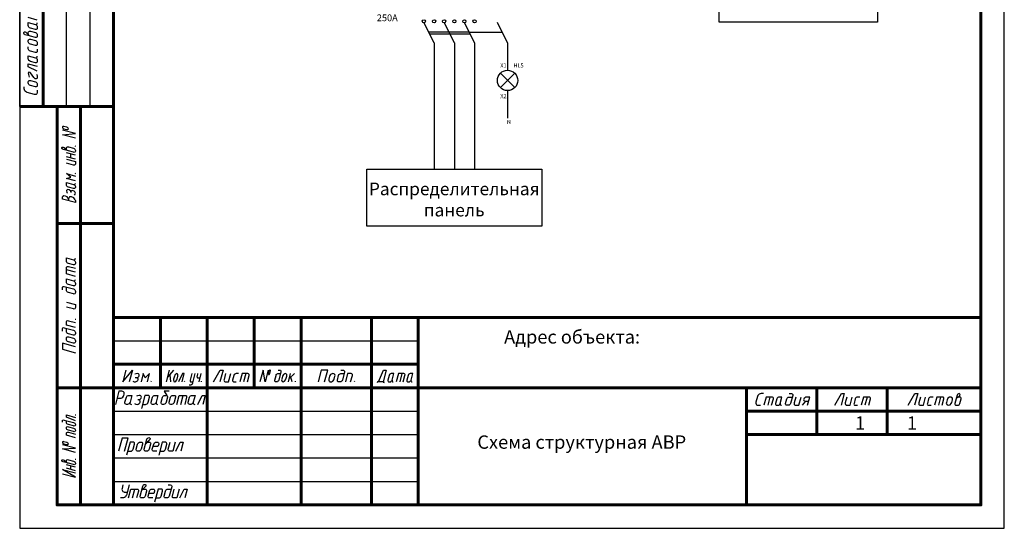
# Model space of a CAD drawing. Units: millimetres. Extents: x -21486 to 39466, y 12628 to 54289.
# Drawn here: x 10012 to 39466, y 12628 to 27845 of the extents above; entities that cross this region are included whole.
import ezdxf

# ---------------------------------------------------------------- set-up
doc = ezdxf.new("R2010")
doc.units = ezdxf.units.MM
doc.layers.add('PDF _Геометрия', color=7, linetype='Continuous')
doc.layers.add('Электрика', color=7, linetype='Continuous', lineweight=50)
doc.styles.get("Standard").update_dxf_attribs({"font": 'arial.ttf'})
doc.styles.add('ГОСТ 2.304', font='isocpeui.ttf')

msp = doc.modelspace()

# ---------------------------------------------------------------- linework, layer by layer
at = {"ltscale": 100}
msp.add_line((24453, 27458), (23468, 27458), dxfattribs=at)
for points in [[(30939, 30165), (35669, 30165), (35669, 27772), (30939, 27772)], [(20395, 23374), (25634, 23374), (25634, 21669), (20395, 21669)]]:
    msp.add_lwpolyline(points, close=True, dxfattribs=at)
at = {"layer": 'PDF _Геометрия', "lineweight": 25}
for points in [[(10012, 12628), (39466, 12628), (39466, 54289), (10012, 54289)], [(10538, 27597), (10535, 27573), (10523, 27557), (10502, 27551), (10480, 27551), (10330, 27591), (10306, 27603), (10287, 27622), (10275, 27643), (10269, 27668), (10269, 27759), (10480, 27701), (10502, 27692), (10523, 27674), (10535, 27649), (10538, 27625)], [(10538, 27355), (10535, 27334), (10523, 27318), (10502, 27309), (10480, 27312), (10330, 27352), (10306, 27361), (10287, 27380), (10275, 27404), (10269, 27429), (10269, 27459), (10275, 27481), (10287, 27496), (10306, 27502), (10330, 27502), (10480, 27462), (10502, 27450), (10523, 27432), (10535, 27410), (10538, 27386)], [(10538, 27113), (10535, 27092), (10523, 27077), (10502, 27070), (10480, 27070), (10330, 27110), (10306, 27122), (10287, 27141), (10275, 27162), (10269, 27187), (10269, 27217), (10275, 27239), (10287, 27254), (10306, 27263), (10330, 27260), (10480, 27220), (10502, 27211), (10523, 27193), (10535, 27168), (10538, 27144)], [(10538, 26605), (10535, 26583), (10523, 26565), (10502, 26559), (10480, 26559), (10330, 26599), (10306, 26611), (10287, 26629), (10275, 26651), (10269, 26675), (10269, 26767), (10480, 26709), (10502, 26700), (10523, 26681), (10535, 26657), (10538, 26632)], [(10538, 25882), (10535, 25861), (10523, 25845), (10502, 25836), (10480, 25839), (10330, 25879), (10306, 25888), (10287, 25907), (10275, 25931), (10269, 25956), (10269, 25986), (10275, 26008), (10287, 26023), (10306, 26029), (10330, 26029), (10480, 25989), (10502, 25977), (10523, 25959), (10535, 25937), (10538, 25913)], [(11678, 23910), (11675, 23895), (11659, 23882), (11641, 23876), (11619, 23879), (11469, 23919), (11445, 23928), (11426, 23944), (11411, 23965), (11408, 23984), (11408, 24008), (11411, 24023), (11426, 24036), (11445, 24042), (11469, 24039), (11619, 23999), (11641, 23990), (11659, 23974), (11675, 23956), (11678, 23935)], [(11678, 22829), (11675, 22811), (11659, 22798), (11641, 22795), (11619, 22798), (11469, 22838), (11445, 22847), (11426, 22863), (11411, 22881), (11408, 22902), (11408, 22973), (11619, 22918), (11641, 22909), (11659, 22890), (11675, 22872), (11678, 22853)], [(11678, 20557), (11675, 20535), (11659, 20520), (11641, 20511), (11619, 20514), (11469, 20554), (11445, 20563), (11426, 20581), (11411, 20606), (11408, 20630), (11408, 20719), (11619, 20664), (11641, 20652), (11659, 20633), (11675, 20612), (11678, 20587)], [(11678, 19926), (11675, 19904), (11659, 19886), (11641, 19880), (11619, 19880), (11469, 19923), (11445, 19932), (11426, 19950), (11411, 19975), (11408, 19999), (11408, 20088), (11619, 20033), (11641, 20021), (11659, 20002), (11675, 19981), (11678, 19956)], [(11678, 18211), (11675, 18189), (11659, 18174), (11641, 18165), (11619, 18168), (11469, 18208), (11445, 18220), (11426, 18238), (11411, 18260), (11408, 18284), (11408, 18315), (11411, 18336), (11426, 18352), (11445, 18361), (11469, 18358), (11619, 18318), (11641, 18309), (11659, 18291), (11675, 18266), (11678, 18242)], [(17469, 17335), (17447, 17255), (17450, 17240), (17459, 17231), (17472, 17231), (17487, 17240), (17496, 17255), (17518, 17335), (17515, 17350), (17505, 17360), (17493, 17360), (17478, 17350)], [(19441, 17176), (19444, 17200), (19438, 17225), (19425, 17240), (19404, 17252), (19383, 17255), (19358, 17252), (19331, 17240), (19309, 17225), (19294, 17200), (19282, 17176), (19257, 17090), (19257, 17066), (19260, 17044), (19275, 17026), (19294, 17013), (19315, 17010), (19343, 17013), (19367, 17026), (19389, 17044), (19407, 17066), (19416, 17090)], [(21125, 17255), (21104, 17252), (21085, 17240), (21073, 17225), (21064, 17203), (21024, 17062), (21024, 17044), (21030, 17026), (21042, 17013), (21058, 17010), (21091, 17010), (21110, 17013), (21128, 17026), (21143, 17044), (21153, 17062), (21202, 17255)], [(21692, 17255), (21673, 17252), (21655, 17240), (21640, 17225), (21630, 17203), (21594, 17062), (21591, 17044), (21597, 17026), (21609, 17013), (21627, 17010), (21658, 17010), (21676, 17013), (21695, 17026), (21710, 17044), (21719, 17062), (21771, 17255)], [(13206, 16337), (13184, 16343), (13166, 16355), (13160, 16373), (13160, 16398), (13203, 16548), (13212, 16569), (13230, 16591), (13255, 16603), (13276, 16606), (13368, 16606), (13313, 16398), (13301, 16373), (13282, 16355), (13261, 16343), (13236, 16337)], [(13987, 16337), (13965, 16343), (13950, 16355), (13941, 16373), (13944, 16398), (13984, 16548), (13993, 16569), (14011, 16591), (14036, 16603), (14060, 16606), (14149, 16606), (14094, 16398), (14082, 16373), (14063, 16355), (14042, 16343), (14017, 16337)], [(14287, 16337), (14265, 16343), (14250, 16355), (14241, 16373), (14244, 16398), (14284, 16548), (14293, 16569), (14311, 16591), (14336, 16603), (14360, 16606), (14391, 16606), (14412, 16603), (14428, 16591), (14437, 16569), (14434, 16548), (14394, 16398), (14382, 16373), (14363, 16355), (14342, 16343), (14317, 16337)], [(14529, 16337), (14507, 16343), (14489, 16355), (14483, 16373), (14483, 16398), (14523, 16548), (14535, 16569), (14553, 16591), (14575, 16603), (14599, 16606), (14630, 16606), (14651, 16603), (14670, 16591), (14676, 16569), (14676, 16548), (14633, 16398), (14624, 16373), (14605, 16355), (14581, 16343), (14556, 16337)], [(15098, 16337), (15077, 16343), (15062, 16355), (15052, 16373), (15055, 16398), (15095, 16548), (15104, 16569), (15123, 16591), (15147, 16603), (15172, 16606), (15261, 16606), (15205, 16398), (15193, 16373), (15175, 16355), (15153, 16343), (15129, 16337)], [(32728, 16554), (32707, 16551), (32686, 16539), (32670, 16524), (32661, 16502), (32624, 16361), (32621, 16343), (32627, 16324), (32643, 16312), (32661, 16309), (32698, 16309), (32719, 16312), (32738, 16324), (32753, 16343), (32762, 16361), (32814, 16554)], [(11678, 15550), (11675, 15534), (11659, 15522), (11641, 15519), (11619, 15522), (11469, 15562), (11445, 15571), (11426, 15586), (11411, 15605), (11408, 15620), (11408, 15642), (11411, 15657), (11426, 15666), (11445, 15672), (11469, 15669), (11619, 15626), (11641, 15617), (11659, 15605), (11675, 15586), (11678, 15568)], [(13543, 14937), (13521, 14940), (13503, 14953), (13497, 14974), (13497, 14995), (13540, 15145), (13549, 15170), (13567, 15188), (13592, 15201), (13613, 15207), (13644, 15207), (13665, 15201), (13683, 15188), (13690, 15170), (13690, 15145), (13647, 14995), (13638, 14974), (13619, 14953), (13595, 14940), (13573, 14937)], [(13781, 14937), (13760, 14940), (13745, 14953), (13736, 14974), (13739, 14995), (13778, 15145), (13791, 15170), (13809, 15188), (13830, 15201), (13855, 15207), (13886, 15207), (13907, 15201), (13922, 15188), (13932, 15170), (13928, 15145), (13889, 14995), (13876, 14974), (13861, 14953), (13837, 14940), (13812, 14937)], [(11678, 14561), (11675, 14545), (11659, 14533), (11641, 14530), (11619, 14533), (11469, 14573), (11445, 14582), (11426, 14597), (11411, 14616), (11408, 14631), (11408, 14652), (11411, 14668), (11426, 14677), (11445, 14683), (11469, 14680), (11619, 14640), (11641, 14628), (11659, 14616), (11675, 14597), (11678, 14582)], [(13659, 13535), (13638, 13538), (13622, 13550), (13613, 13571), (13616, 13593), (13656, 13743), (13665, 13767), (13683, 13786), (13708, 13798), (13732, 13804), (13760, 13804), (13785, 13798), (13800, 13786), (13806, 13767), (13806, 13743), (13766, 13593), (13754, 13571), (13736, 13550), (13714, 13538), (13690, 13535)]]:
    msp.add_lwpolyline(points, close=True, dxfattribs=at)
at = {"layer": 'PDF _Геометрия', "lineweight": 60}
msp.add_lwpolyline([(12817, 13329), (38764, 13329), (38764, 53588), (12817, 53588)], close=True, dxfattribs=at)
for points in [[(10012, 34371), (12817, 34371), (12817, 13329), (11132, 13329), (11132, 25251)], [(10713, 25251), (10713, 34371)], [(10012, 25251), (12817, 25251)], [(11834, 13329), (11834, 25251)], [(11132, 21745), (12817, 21745)], [(21934, 18940), (12817, 18940), (12817, 13329), (38764, 13329), (38764, 18940), (21934, 18940), (21934, 13329)], [(14219, 18940), (14219, 16836)], [(15622, 18940), (15622, 13329)], [(17025, 18940), (17025, 16836)], [(18427, 18940), (18427, 13329)], [(20531, 18940), (20531, 13329)], [(12817, 17537), (21934, 17537)], [(11132, 16836), (12817, 16836), (31752, 16836)], [(31752, 13329), (31752, 16836), (38764, 16836)], [(33855, 16836), (33855, 15433)], [(35959, 16836), (35959, 15433)], [(31752, 16135), (38764, 16135)], [(31752, 15433), (38764, 15433)]]:
    msp.add_lwpolyline(points, dxfattribs=at)
at = {"layer": 'PDF _Геометрия', "lineweight": 25}
for points in [[(10012, 25251), (10012, 34371)], [(11414, 25251), (11414, 34371)], [(12116, 25251), (12116, 34371)], [(10538, 27836), (10269, 27909)], [(10480, 27701), (10502, 27701), (10523, 27707), (10535, 27726), (10538, 27747)], [(10330, 27352), (10180, 27392), (10162, 27401), (10146, 27413), (10137, 27432), (10134, 27450), (10137, 27465), (10146, 27478), (10162, 27484), (10180, 27481), (10198, 27472), (10217, 27456), (10275, 27395)], [(10538, 26963), (10538, 26905), (10535, 26884), (10523, 26865), (10502, 26859), (10480, 26859), (10330, 26902), (10306, 26911), (10287, 26930), (10275, 26954), (10269, 26975), (10269, 27037)], [(10538, 26302), (10269, 26436), (10269, 26525), (10538, 26455)], [(10480, 26709), (10502, 26709), (10523, 26715), (10535, 26734), (10538, 26755)], [(10517, 26219), (10532, 26179), (10538, 26136), (10538, 26124), (10535, 26100), (10520, 26084), (10502, 26075), (10477, 26078), (10453, 26093), (10434, 26115), (10336, 26253), (10321, 26268)], [(10281, 26167), (10300, 26127)], [(10538, 25732), (10538, 25671), (10535, 25646), (10523, 25625), (10502, 25610), (10477, 25604), (10450, 25607), (10238, 25662), (10211, 25674), (10186, 25692), (10165, 25720), (10153, 25747), (10149, 25778), (10149, 25836)], [(11678, 24296), (11289, 24400), (11678, 24440), (11289, 24544)], [(11301, 24599), (11316, 24587), (11332, 24581)], [(11325, 24584), (11423, 24556), (11439, 24556)], [(11439, 24620), (11423, 24630), (11332, 24654)], [(11469, 23919), (11316, 23959), (11286, 23977), (11276, 23993), (11273, 24008), (11276, 24020), (11286, 24029), (11301, 24033), (11316, 24033), (11338, 24023), (11356, 24011), (11414, 23959)], [(11678, 23791), (11408, 23864)], [(11687, 24054), (11671, 24057)], [(11678, 23671), (11408, 23742)], [(11408, 23671), (11678, 23598), (11678, 23527), (11675, 23509), (11659, 23497), (11641, 23490), (11619, 23494), (11408, 23552)], [(11543, 23708), (11543, 23827)], [(11678, 23022), (11408, 23092), (11543, 23129), (11408, 23239), (11678, 23166)], [(11687, 23236), (11671, 23239)], [(11543, 22691), (11537, 22713)], [(11656, 22593), (11675, 22621), (11678, 22654), (11675, 22676), (11659, 22697), (11638, 22716), (11610, 22728), (11586, 22731), (11564, 22725), (11549, 22710), (11543, 22691), (11543, 22673)], [(11619, 22918), (11641, 22915), (11659, 22921), (11675, 22933), (11678, 22948)], [(11675, 22458), (11678, 22431), (11678, 22373), (11289, 22477), (11289, 22526), (11292, 22547)], [(11420, 22676), (11439, 22651)], [(11469, 22477), (11463, 22501)], [(11469, 22489), (11469, 22428)], [(11619, 20664), (11641, 20661), (11659, 20670), (11675, 20685), (11678, 20707)], [(11678, 20165), (11408, 20238), (11408, 20419), (11411, 20440), (11426, 20456), (11445, 20465), (11469, 20462), (11678, 20407)], [(11678, 20287), (11408, 20358)], [(11619, 20033), (11641, 20030), (11659, 20039), (11675, 20054), (11678, 20076)], [(11289, 19760), (11289, 19819), (11292, 19840), (11304, 19858), (11325, 19865), (11347, 19865), (11619, 19791), (11641, 19782), (11659, 19764), (11675, 19739), (11678, 19715), (11678, 19684), (11675, 19662), (11659, 19647), (11641, 19638), (11619, 19641), (11469, 19681), (11445, 19693), (11426, 19711), (11411, 19733), (11408, 19757), (11408, 19846)], [(11408, 19396), (11678, 19326), (11678, 19234), (11675, 19212), (11659, 19197), (11641, 19188), (11619, 19191), (11408, 19246)], [(11687, 18872), (11671, 18875)], [(11289, 18526), (11289, 18588), (11292, 18609), (11304, 18624), (11325, 18634), (11347, 18630), (11619, 18560), (11641, 18548), (11659, 18529), (11675, 18508), (11678, 18483), (11678, 18453), (11675, 18431), (11659, 18416), (11641, 18407), (11619, 18407), (11469, 18450), (11445, 18459), (11426, 18477), (11411, 18502), (11408, 18526), (11408, 18615)], [(11678, 18634), (11408, 18704), (11408, 18796), (11411, 18817), (11426, 18833), (11445, 18842), (11469, 18839), (11678, 18784)], [(11678, 18061), (11289, 18165), (11289, 17987), (11678, 17880)], [(12817, 18238), (21934, 18238)], [(13190, 17363), (13095, 17010), (13383, 17363), (13288, 17010)], [(13399, 17029), (13432, 17013), (13472, 17010), (13497, 17017), (13521, 17029), (13540, 17047), (13552, 17072), (13552, 17096), (13546, 17115), (13527, 17130), (13506, 17133), (13463, 17133)], [(13506, 17133), (13530, 17139), (13555, 17151), (13573, 17170), (13582, 17194), (13585, 17219), (13576, 17237), (13561, 17252), (13540, 17255), (13497, 17252), (13454, 17237)], [(13834, 17010), (13898, 17255), (13769, 17133), (13705, 17255), (13641, 17010)], [(14400, 17010), (14495, 17363)], [(14440, 17151), (14621, 17363)], [(14504, 17222), (14526, 17010)], [(14709, 17066), (14719, 17090), (14743, 17176), (14746, 17200), (14746, 17225), (14737, 17240), (14728, 17252), (14712, 17255), (14694, 17252), (14679, 17240), (14660, 17225), (14648, 17200), (14639, 17176), (14617, 17090), (14611, 17066)], [(14869, 17010), (14933, 17255), (14878, 17255), (14764, 17010)], [(15083, 16922), (15141, 16922), (15156, 16928), (15169, 16937), (15181, 16955), (15190, 16977), (15264, 17255)], [(15163, 17255), (15111, 17062), (15107, 17044), (15111, 17026), (15120, 17013), (15132, 17010), (15199, 17010)], [(15334, 17255), (15316, 17185), (15313, 17167), (15316, 17148), (15322, 17136), (15334, 17133), (15401, 17133)], [(15435, 17255), (15371, 17010)], [(15809, 17010), (16008, 17363), (16094, 17363), (16002, 17010)], [(16170, 17255), (16124, 17081), (16121, 17059), (16127, 17038), (16140, 17023), (16155, 17013), (16176, 17010), (16262, 17010), (16329, 17255)], [(16556, 17255), (16486, 17255), (16467, 17252), (16446, 17240), (16430, 17225), (16421, 17203), (16381, 17062), (16381, 17044), (16388, 17026), (16403, 17013), (16421, 17010), (16492, 17010)], [(16825, 17010), (16878, 17203), (16878, 17225), (16871, 17240), (16856, 17252), (16838, 17255), (16663, 17255), (16596, 17010)], [(16776, 17255), (16709, 17010)], [(17447, 17363), (17352, 17010), (17294, 17363), (17199, 17010)], [(17741, 17363), (17799, 17363), (17812, 17356), (17824, 17344), (17827, 17329), (17827, 17307), (17760, 17062), (17750, 17044), (17738, 17026), (17723, 17013), (17704, 17010), (17668, 17010), (17655, 17013), (17643, 17026), (17640, 17044), (17640, 17062), (17680, 17203), (17686, 17225), (17701, 17240), (17717, 17252), (17735, 17255), (17812, 17255)], [(17968, 17066), (17977, 17090), (18001, 17176), (18005, 17200), (18001, 17225), (17992, 17240), (17977, 17252), (17959, 17255), (17937, 17252), (17919, 17240), (17900, 17225), (17885, 17200), (17876, 17176), (17851, 17090), (17848, 17066)], [(18106, 17255), (18041, 17010)], [(18063, 17099), (18234, 17255)], [(18167, 17010), (18121, 17151)], [(19131, 17010), (19226, 17363), (19033, 17363), (18939, 17010)], [(19621, 17363), (19692, 17363), (19710, 17356), (19723, 17344), (19732, 17329), (19729, 17307), (19664, 17062), (19655, 17044), (19637, 17026), (19618, 17013), (19597, 17010), (19554, 17010), (19533, 17013), (19520, 17026), (19514, 17044), (19514, 17062), (19551, 17203), (19560, 17225), (19579, 17240), (19597, 17252), (19618, 17255), (19716, 17255)], [(19912, 17010), (19964, 17203), (19964, 17225), (19958, 17240), (19946, 17252), (19925, 17255), (19821, 17255), (19753, 17010)], [(20742, 17010), (20898, 17363), (20978, 17363), (20886, 17010)], [(21483, 17010), (21535, 17203), (21539, 17225), (21532, 17240), (21520, 17252), (21502, 17255), (21346, 17255), (21278, 17010)], [(21447, 17255), (21382, 17010)], [(13944, 17029), (13938, 17010)], [(14942, 17029), (14936, 17010)], [(15444, 17029), (15438, 17010)], [(18256, 17029), (18253, 17010)], [(20023, 17029), (20016, 17010)], [(20908, 16977), (20917, 17010), (20712, 17010), (20702, 16977)], [(21153, 17062), (21150, 17044), (21156, 17026), (21168, 17013), (21183, 17010)], [(21719, 17062), (21716, 17044), (21722, 17026), (21734, 17013), (21753, 17010)], [(12924, 16517), (13013, 16517), (13043, 16520), (13071, 16536), (13095, 16554), (13117, 16579), (13126, 16606), (13135, 16637), (13138, 16664), (13132, 16692), (13117, 16710), (13095, 16723), (13068, 16729), (12979, 16729), (12875, 16337)], [(13540, 16594), (13509, 16579)], [(13687, 16337), (13775, 16337), (13800, 16343), (13824, 16355), (13843, 16373), (13852, 16398), (13892, 16548), (13895, 16569), (13886, 16591), (13870, 16603), (13849, 16606), (13760, 16606), (13653, 16217)], [(14483, 16729), (14333, 16729), (14418, 16600)], [(14709, 16337), (14780, 16606), (14960, 16606), (14982, 16603), (14997, 16591), (15006, 16569), (15006, 16548), (14948, 16337)], [(14829, 16337), (14902, 16606)], [(15340, 16337), (15472, 16606), (15561, 16606), (15490, 16337)], [(32266, 16658), (32196, 16658), (32165, 16655), (32137, 16643), (32113, 16625), (32095, 16600), (32082, 16573), (32036, 16398), (32033, 16370), (32039, 16346), (32055, 16324), (32076, 16312), (32101, 16309), (32171, 16309)], [(32505, 16309), (32557, 16502), (32557, 16524), (32551, 16539), (32536, 16551), (32517, 16554), (32343, 16554), (32275, 16309)], [(32456, 16554), (32392, 16309)], [(33029, 16658), (33099, 16658), (33117, 16655), (33130, 16643), (33139, 16628), (33136, 16606), (33071, 16361), (33062, 16343), (33044, 16324), (33026, 16312), (33004, 16309), (32961, 16309), (32940, 16312), (32928, 16324), (32921, 16343), (32921, 16361), (32958, 16502), (32967, 16524), (32986, 16539), (33004, 16551), (33026, 16554), (33124, 16554)], [(33228, 16554), (33182, 16380), (33179, 16358), (33182, 16337), (33194, 16321), (33212, 16312), (33231, 16309), (33320, 16309), (33384, 16554)], [(33583, 16309), (33647, 16554), (33543, 16554), (33519, 16551), (33494, 16536), (33476, 16517), (33467, 16493), (33463, 16468), (33473, 16450), (33488, 16438), (33509, 16432), (33617, 16432)], [(34394, 16309), (34593, 16658), (34679, 16658), (34587, 16309)], [(34759, 16554), (34710, 16380), (34707, 16358), (34713, 16337), (34725, 16321), (34740, 16312), (34762, 16309), (34851, 16309), (34915, 16554)], [(35142, 16554), (35074, 16554), (35053, 16551), (35031, 16539), (35016, 16524), (35007, 16502), (34970, 16361), (34967, 16343), (34973, 16324), (34989, 16312), (35007, 16309), (35077, 16309)], [(35411, 16309), (35463, 16502), (35463, 16524), (35457, 16539), (35442, 16551), (35423, 16554), (35249, 16554), (35181, 16309)], [(35362, 16554), (35298, 16309)], [(36590, 16309), (36789, 16658), (36875, 16658), (36783, 16309)], [(36955, 16554), (36906, 16380), (36906, 16358), (36909, 16337), (36921, 16321), (36936, 16312), (36958, 16309), (37046, 16309), (37111, 16554)], [(37340, 16554), (37270, 16554), (37249, 16551), (37227, 16539), (37212, 16524), (37203, 16502), (37166, 16361), (37163, 16343), (37169, 16324), (37184, 16312), (37203, 16309), (37273, 16309)], [(37607, 16309), (37659, 16502), (37659, 16524), (37653, 16539), (37638, 16551), (37619, 16554), (37445, 16554), (37377, 16309)], [(37558, 16554), (37494, 16309)], [(37879, 16364), (37892, 16389), (37913, 16475), (37916, 16499), (37913, 16524)], [(38063, 16545), (38118, 16582), (38134, 16594), (38140, 16612), (38143, 16628), (38140, 16643), (38128, 16655), (38112, 16658), (38094, 16655), (38079, 16646), (38066, 16634), (38057, 16615), (37990, 16361), (37987, 16343), (37996, 16324), (38008, 16312), (38026, 16309), (38072, 16309), (38094, 16312), (38112, 16324), (38128, 16343), (38137, 16361), (38177, 16502), (38177, 16524), (38170, 16539), (38155, 16551), (38137, 16554), (38094, 16554), (38072, 16551), (38051, 16539), (38036, 16524), (38026, 16502)], [(13313, 16398), (13310, 16373), (13319, 16355), (13334, 16343), (13356, 16337)], [(13451, 16358), (13487, 16343), (13527, 16337), (13555, 16343), (13582, 16358), (13601, 16380), (13613, 16404), (13616, 16432), (13607, 16453), (13589, 16468), (13564, 16471), (13543, 16471)], [(13564, 16471), (13592, 16478)], [(14094, 16398), (14091, 16373), (14100, 16355), (14115, 16343), (14137, 16337)], [(15205, 16398), (15202, 16373), (15212, 16355), (15227, 16343), (15248, 16337)], [(32762, 16361), (32762, 16343), (32768, 16324), (32784, 16312), (32802, 16309)], [(33424, 16309), (33528, 16432)], [(37757, 16475), (37732, 16389), (37729, 16364)], [(11678, 15844), (11408, 15957), (11408, 16021), (11678, 15948)], [(11687, 16009), (11671, 16012)], [(12817, 16135), (21934, 16135)], [(11289, 15801), (11289, 15844), (11292, 15859), (11304, 15868), (11325, 15871), (11347, 15868), (11619, 15795), (11641, 15785), (11659, 15773), (11675, 15755), (11678, 15736), (11678, 15718), (11675, 15703), (11659, 15691), (11641, 15687), (11619, 15691), (11469, 15730), (11445, 15740), (11426, 15755), (11411, 15773), (11408, 15789), (11408, 15853)], [(11678, 15338), (11408, 15412), (11408, 15473), (11411, 15488), (11426, 15498), (11445, 15504), (11469, 15501), (11678, 15442)], [(12817, 15433), (21934, 15433)], [(13151, 14937), (13255, 15326), (13074, 15326), (12970, 14937)], [(13778, 15145), (13818, 15295), (13827, 15314), (13840, 15329), (13858, 15338), (13876, 15341), (13892, 15338), (13904, 15329), (13910, 15314), (13910, 15295), (13898, 15277), (13883, 15259), (13821, 15201)], [(11325, 15158), (11423, 15133), (11439, 15130), (11454, 15133), (11463, 15142), (11469, 15152), (11463, 15167), (11454, 15179), (11423, 15197), (11332, 15219), (11316, 15222), (11301, 15219), (11292, 15213), (11289, 15201), (11292, 15188), (11301, 15176), (11316, 15164), (11332, 15158)], [(11678, 14897), (11289, 15002), (11678, 15023), (11289, 15127)], [(13242, 14937), (13331, 14937), (13356, 14940), (13377, 14953), (13396, 14974), (13408, 14995), (13448, 15145), (13451, 15170), (13442, 15188), (13426, 15201), (13405, 15207), (13313, 15207), (13209, 14815)], [(14112, 14937), (14023, 14937), (14002, 14940), (13984, 14953), (13977, 14974), (13977, 14995), (14020, 15145), (14030, 15170), (14048, 15188), (14072, 15201), (14094, 15207), (14124, 15207), (14146, 15201), (14164, 15188), (14170, 15170), (14170, 15145), (14149, 15072), (13999, 15072)], [(14204, 14937), (14293, 14937), (14317, 14940), (14342, 14953), (14360, 14974), (14369, 14995), (14409, 15145), (14412, 15170), (14403, 15188), (14388, 15201), (14366, 15207), (14275, 15207), (14170, 14815)], [(14666, 15207), (14593, 14937), (14504, 14937), (14483, 14940), (14467, 14953), (14458, 14974), (14458, 14995), (14516, 15207)], [(14685, 14937), (14817, 15207), (14905, 15207), (14835, 14937)], [(12817, 14732), (21934, 14732)], [(11469, 14573), (11316, 14613), (11286, 14631), (11276, 14646), (11273, 14659), (11276, 14668), (11286, 14677), (11301, 14680), (11316, 14677), (11338, 14668), (11356, 14655), (11414, 14610)], [(11678, 14453), (11408, 14527)], [(11543, 14386), (11543, 14490)], [(11687, 14683), (11671, 14689)], [(11289, 14263), (11678, 14159), (11289, 14392), (11678, 14285)], [(11678, 14349), (11408, 14423)], [(12817, 14031), (21934, 14031)], [(13282, 13924), (13203, 13623), (13190, 13596), (13172, 13571), (13144, 13550), (13117, 13538), (13086, 13535), (13028, 13535)], [(13102, 13924), (13074, 13819), (13071, 13792), (13074, 13767), (13086, 13746), (13102, 13728), (13126, 13718), (13151, 13712)], [(13656, 13743), (13696, 13893), (13705, 13911), (13717, 13927), (13736, 13936), (13754, 13939), (13769, 13936), (13781, 13927), (13788, 13911), (13785, 13893), (13775, 13875), (13760, 13856), (13699, 13795)], [(14455, 13924), (14516, 13924), (14538, 13920), (14553, 13905), (14559, 13887), (14559, 13865), (14486, 13593), (14477, 13571), (14458, 13550), (14434, 13538), (14409, 13535), (14382, 13535), (14357, 13538), (14342, 13550), (14336, 13571), (14336, 13593), (14376, 13743), (14388, 13767), (14406, 13786), (14428, 13798), (14452, 13804), (14544, 13804)], [(13135, 13712), (13227, 13712)], [(13267, 13535), (13340, 13804), (13521, 13804), (13543, 13798), (13558, 13786), (13567, 13767), (13564, 13743), (13509, 13535)], [(13389, 13535), (13460, 13804)], [(13990, 13535), (13898, 13535), (13876, 13538), (13861, 13550), (13855, 13571), (13855, 13593), (13895, 13743), (13907, 13767), (13925, 13786), (13947, 13798), (13971, 13804), (14002, 13804), (14023, 13798), (14039, 13786), (14048, 13767), (14045, 13743), (14026, 13669), (13876, 13669)], [(14079, 13535), (14170, 13535), (14195, 13538), (14216, 13550), (14235, 13571), (14247, 13593), (14287, 13743), (14287, 13767), (14281, 13786), (14265, 13798), (14244, 13804), (14152, 13804), (14048, 13412)], [(14783, 13804), (14712, 13535), (14621, 13535), (14599, 13538), (14584, 13550), (14575, 13571), (14578, 13593), (14633, 13804)], [(14801, 13535), (14933, 13804), (15025, 13804), (14951, 13535)]]:
    msp.add_lwpolyline(points, dxfattribs=at)
for points in [[(10321, 26268), (10245, 26301), (10271, 26204), (10281, 26167)], [(11332, 24654), (11287, 24660), (11278, 24630), (11301, 24599)], [(11439, 24556), (11485, 24563), (11471, 24600), (11439, 24620)], [(11537, 22713), (11502, 22789), (11366, 22786), (11420, 22676)], [(11463, 22501), (11439, 22560), (11336, 22611), (11292, 22547)], [(11675, 22458), (11642, 22550), (11475, 22592), (11469, 22489)], [(14611, 17066), (14615, 16978), (14684, 17006), (14709, 17066)], [(17848, 17066), (17854, 16980), (17935, 17004), (17968, 17066)], [(13592, 16478), (13697, 16529), (13660, 16648), (13540, 16594)], [(37913, 16524), (37866, 16590), (37770, 16538), (37757, 16475)], [(37729, 16364), (37743, 16276), (37849, 16306), (37879, 16364)]]:
    msp.add_open_spline(points, degree=3, dxfattribs=at)
at = {"layer": 'Электрика', "lineweight": 30, "ltscale": 10}
for p, q in [((22408, 27156), (22104, 27761)), ((23014, 27156), (22710, 27761)), ((23620, 27156), (23316, 27761)), ((24606, 27156), (24301, 27761)), ((22243, 27483), (23456, 27483)), ((22275, 27421), (23487, 27421)), ((22408, 27156), (22408, 23374)), ((23014, 27156), (23014, 23374)), ((23620, 27156), (23620, 23374)), ((24606, 27156), (24606, 26334)), ((24822, 25812), (24391, 26244)), ((24391, 25812), (24822, 26244)), ((24607, 25723), (24608, 24901))]:
    msp.add_line(p, q, dxfattribs=at)
for centre, radius in [((22101, 27797), 48.5), ((22408, 27797), 48.5), ((22707, 27797), 48.5), ((23014, 27797), 48.5), ((23314, 27797), 48.5), ((23620, 27797), 48.5), ((24606, 26028), 305)]:
    msp.add_circle(centre, radius, dxfattribs=at)

# ---------------------------------------------------------------- texts
at = {"lineweight": 20, "width": 202.12}
for s, insert, char_height, attachment_point in [('250А', (20694, 28002), 202.1, 1), ('Х1', (24388, 26540), 121.3, 1), ('HL5', (24784, 26537), 121.3, 1), ('Х2', (24389, 25618), 121.3, 1), ('N', (24584, 24849), 121, 1), ('Распределительная панель ', (23010, 22973), 380, 2)]:
    msp.add_mtext(s, dxfattribs=dict(at, insert=insert, char_height=char_height, attachment_point=attachment_point))
at = {"char_height": 400, "attachment_point": 1, "style": 'ГОСТ 2.304'}
for s, width, insert in [('Адрес объекта: ', 11521.87, (24502, 18555)), ('Схема структурная АВР', 6469.8, (23702, 15408))]:
    msp.add_mtext_dynamic_manual_height_columns(s, width=width, gutter_width=12.5, heights=[0], dxfattribs=dict(at, insert=insert))
at = {"color": 0, "char_height": 400, "attachment_point": 1}
for insert in [(35002, 15977), (36552, 15977)]:
    msp.add_mtext_dynamic_manual_height_columns('1', width=1112.06, gutter_width=12.5, heights=[0], dxfattribs=dict(at, insert=insert))

doc.saveas('drawing.dxf')
